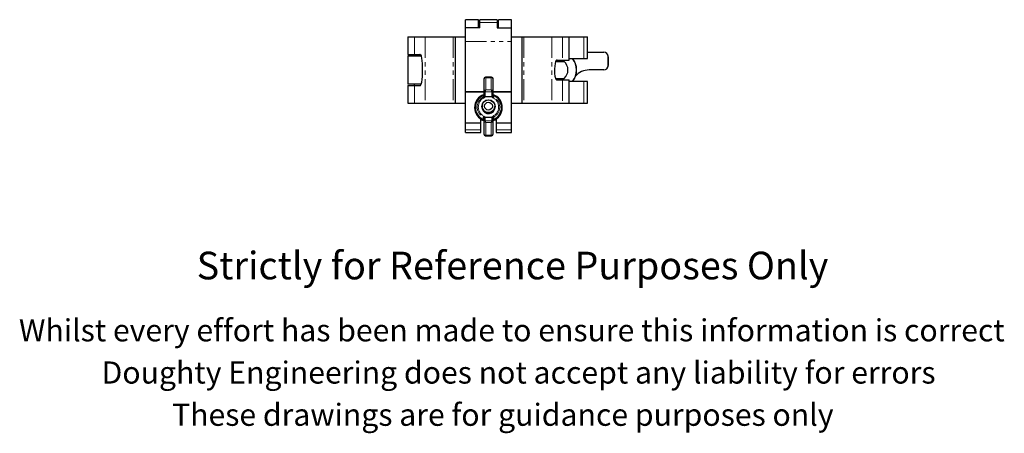
# Model space of a CAD drawing. Units: millimetres. Extents: x 93 to 538, y -73 to 403.
# Drawn here: x 93 to 538, y -73 to 114 of the extents above; entities that cross this region are included whole.
import ezdxf

# ---------------------------------------------------------------- set-up
doc = ezdxf.new("R2010")
doc.units = ezdxf.units.MM
doc.header["$LTSCALE"] = 1.5
doc.linetypes.add('PHANTOM', pattern=[12.7, 6.35, -1.27, 1.27, -1.27, 1.27, -1.27])
doc.styles.get("Standard").update_dxf_attribs({"font": 'arial.ttf'})

msp = doc.modelspace()

# ---------------------------------------------------------------- linework, layer by layer
at = {"color": 7, "linetype": 'Continuous', "lineweight": 25}
for p, q in [((300.55, 113.98), (294.6, 113.98)), ((294.6, 110.35), (294.6, 113.98)), ((300.55, 110.35), (300.55, 113.98)), ((301.1, 111.48), (300.55, 111.48)), ((309, 113.98), (301.1, 113.98)), ((301.1, 112.69), (301.1, 113.98)), ((301.1, 110.35), (301.1, 112.69)), ((309, 113.98), (309, 112.69)), ((309, 112.69), (309, 110.35)), ((309.55, 111.48), (309, 111.48)), ((315.5, 113.98), (309.55, 113.98)), ((309.55, 110.35), (309.55, 113.98)), ((315.5, 110.35), (315.5, 113.98)), ((301.1, 110.35), (294.6, 110.35)), ((294.6, 104.06), (294.6, 110.35)), ((309, 110.35), (315.5, 110.35)), ((315.5, 104.06), (315.5, 110.35)), ((268.65, 106.18), (268.65, 98.23)), ((268.65, 106.18), (271.64, 106.18)), ((271.64, 106.18), (276.47, 106.18)), ((276.47, 106.18), (289.1, 106.18)), ((289.1, 106.18), (290.05, 106.18)), ((290.05, 106.18), (290.05, 76.28)), ((290.05, 106.18), (294.6, 106.18)), ((294.6, 81.43), (294.6, 104.06)), ((315.5, 106.18), (320.05, 106.18)), ((315.5, 81.43), (315.5, 104.06)), ((320.05, 106.18), (320.05, 76.28)), ((320.05, 106.18), (321, 106.18)), ((321, 106.18), (333.62, 106.18)), ((333.62, 106.18), (338.46, 106.18)), ((338.46, 106.18), (341.45, 106.18)), ((341.45, 95.73), (341.45, 106.18)), ((341.45, 106.18), (348.13, 106.18)), ((348.13, 106.18), (349.73, 106.18)), ((349.73, 96.48), (349.73, 106.18)), ((268.65, 98.23), (271.64, 98.23)), ((271.45, 98.23), (271.45, 97.68)), ((271.64, 98.23), (274.09, 98.23)), ((349.73, 99.23), (357.12, 99.23)), ((358.98, 97.98), (358.95, 98.05)), ((268.63, 97.68), (268.63, 84.78)), ((268.63, 97.68), (274.67, 97.68)), ((275.2, 88.23), (275.2, 94.23)), ((335.34, 95.03), (339.2, 95.03)), ((336, 95.73), (338.46, 95.73)), ((338.28, 95.03), (338.28, 95.73)), ((338.46, 95.73), (341.45, 95.73)), ((341.45, 96.48), (348.13, 96.48)), ((348.13, 96.48), (349.73, 96.48)), ((359.12, 97.23), (359.12, 93.23)), ((359.14, 93.23), (359.14, 97.23)), ((334.89, 91.73), (334.89, 90.73)), ((357.12, 91.23), (350.48, 91.23)), ((358.95, 92.41), (358.98, 92.49)), ((274.69, 84.78), (268.63, 84.78)), ((271.45, 84.78), (271.45, 84.23)), ((303.05, 81.84), (303.05, 87.34)), ((306.45, 87.92), (303.64, 87.92)), ((307.05, 87.34), (307.05, 81.84)), ((335.34, 87.43), (339.2, 87.43)), ((336, 86.73), (338.46, 86.73)), ((338.28, 86.73), (338.28, 87.43)), ((338.46, 86.73), (341.45, 86.73)), ((341.45, 76.28), (341.45, 86.73)), ((348.13, 85.98), (341.45, 85.98)), ((349.73, 85.98), (348.13, 85.98)), ((349.73, 76.28), (349.73, 85.98)), ((268.65, 84.23), (268.65, 76.28)), ((268.65, 84.23), (271.64, 84.23)), ((271.64, 84.23), (274.09, 84.23)), ((294.6, 81.13), (294.6, 81.43)), ((294.6, 67.26), (294.6, 81.13)), ((303.05, 79.61), (303.05, 81.84)), ((307.05, 81.84), (307.05, 79.61)), ((315.5, 81.13), (315.5, 81.43)), ((315.5, 67.26), (315.5, 81.13)), ((268.65, 76.28), (271.64, 76.28)), ((271.64, 76.28), (276.47, 76.28)), ((276.47, 76.28), (289.1, 76.28)), ((289.1, 76.28), (290.05, 76.28)), ((290.05, 76.28), (294.6, 76.28)), ((302.6, 79.6), (302.6, 79.59)), ((303.05, 79.51), (303.05, 79.61)), ((303.05, 79.61), (303.05, 79.61)), ((306.55, 79.11), (303.55, 79.11)), ((306.55, 79.03), (303.55, 79.03)), ((307.05, 79.61), (307.05, 79.51)), ((307.05, 79.61), (307.05, 79.61)), ((307.49, 79.59), (307.49, 79.6)), ((315.5, 76.28), (320.05, 76.28)), ((320.05, 76.28), (321, 76.28)), ((321, 76.28), (333.62, 76.28)), ((333.62, 76.28), (338.46, 76.28)), ((338.46, 76.28), (341.45, 76.28)), ((341.45, 76.28), (348.13, 76.28)), ((348.13, 76.28), (349.73, 76.28)), ((298.8, 74.23), (298.8, 74.2)), ((311.3, 74.2), (311.3, 74.23)), ((294.6, 67.26), (301.55, 67.26)), ((294.6, 64.22), (294.6, 67.26)), ((301.55, 67.26), (301.55, 69.02)), ((301.55, 64.22), (301.55, 67.26)), ((303.05, 67.78), (303.05, 69.45)), ((303.05, 62.04), (303.05, 67.78)), ((303.55, 69.95), (306.55, 69.95)), ((307.05, 69.45), (307.05, 67.78)), ((307.05, 67.78), (307.05, 62.04)), ((308.55, 69.02), (308.55, 67.26)), ((308.55, 67.26), (315.5, 67.26)), ((308.55, 67.26), (308.55, 64.22)), ((315.5, 64.22), (315.5, 67.26)), ((294.6, 62.97), (294.6, 64.22)), ((294.6, 62.96), (294.6, 62.97)), ((294.6, 62.96), (301.55, 62.96)), ((294.6, 62.96), (294.6, 62.96)), ((301.55, 62.97), (301.55, 64.22)), ((301.55, 62.96), (301.55, 62.97)), ((301.55, 62.96), (301.55, 62.96)), ((308.55, 64.22), (308.55, 62.97)), ((308.55, 62.96), (308.55, 62.97)), ((308.55, 62.96), (315.5, 62.96)), ((308.55, 62.96), (308.55, 62.96)), ((315.5, 62.97), (315.5, 64.22)), ((315.5, 62.96), (315.5, 62.97)), ((315.5, 62.96), (315.5, 62.96)), ((303.62, 61.48), (306.47, 61.48))]:
    msp.add_line(p, q, dxfattribs=at)
at = {"color": 36, "linetype": 'PHANTOM', "lineweight": 18}
for p, q in [((301.1, 112.69), (309, 112.69)), ((271.64, 106.18), (271.64, 98.23)), ((276.47, 106.18), (276.47, 76.28)), ((289.1, 106.18), (289.1, 76.28)), ((294.6, 104.06), (315.5, 104.06)), ((321, 106.18), (321, 76.28)), ((333.62, 106.18), (333.62, 76.28)), ((338.46, 106.18), (338.46, 95.73)), ((348.13, 106.18), (348.13, 96.48)), ((359.14, 97.23), (359.12, 97.23)), ((359.14, 93.23), (359.12, 93.23)), ((303.08, 87.5), (303.05, 87.34)), ((303.8, 87.74), (303.8, 82.18)), ((306.3, 87.74), (303.8, 87.74)), ((306.3, 82.18), (306.3, 87.74)), ((307.05, 87.34), (307.01, 87.5)), ((338.46, 86.73), (338.46, 76.28)), ((348.13, 85.98), (348.13, 76.28)), ((271.64, 84.23), (271.64, 76.28)), ((294.6, 81.43), (303.05, 81.43)), ((294.6, 81.13), (303.05, 81.13)), ((303.05, 81.84), (303.07, 81.87)), ((306.54, 81.39), (303.55, 81.39)), ((303.55, 81.39), (303.55, 81.37)), ((303.55, 81.37), (303.55, 79.11)), ((303.8, 82.18), (306.3, 82.18)), ((306.55, 81.37), (306.54, 81.39)), ((306.55, 79.11), (306.55, 81.37)), ((307.02, 81.87), (307.05, 81.84)), ((307.05, 81.43), (315.5, 81.43)), ((307.05, 81.13), (315.5, 81.13)), ((303.55, 79.11), (303.55, 79.03)), ((306.55, 79.03), (306.55, 79.11)), ((303.07, 67.76), (303.05, 67.78)), ((303.55, 69.95), (303.55, 68.26)), ((303.55, 68.26), (303.55, 68.25)), ((303.55, 68.25), (306.54, 68.25)), ((303.8, 67.5), (303.8, 61.7)), ((306.3, 67.5), (303.8, 67.5)), ((306.3, 61.7), (306.3, 67.5)), ((306.54, 68.25), (306.55, 68.26)), ((306.55, 68.26), (306.55, 69.95)), ((307.05, 67.78), (307.02, 67.76)), ((294.6, 64.22), (301.55, 64.22)), ((294.6, 62.97), (301.55, 62.97)), ((294.6, 62.96), (301.55, 62.96)), ((308.55, 64.22), (315.5, 64.22)), ((308.55, 62.97), (315.5, 62.97)), ((308.55, 62.96), (315.5, 62.96)), ((303.05, 62.04), (303.08, 61.89)), ((303.8, 61.7), (306.3, 61.7)), ((307.01, 61.89), (307.05, 62.04))]:
    msp.add_line(p, q, dxfattribs=at)
at = {"color": 7, "linetype": 'Continuous', "lineweight": 25, "flags": 128}
for points in [[(275.2, 94.23), (275.16, 95.38), (275.02, 96.51), (274.78, 97.46), (274.59, 97.87), (274.38, 98.12), (274.2, 98.22), (274.09, 98.23)], [(336, 95.73), (335.81, 95.68), (335.61, 95.52), (335.38, 95.13), (335.1, 94.19), (334.94, 92.97), (334.89, 91.73)], [(334.89, 90.73), (334.93, 89.58), (335.07, 88.46), (335.31, 87.5), (335.51, 87.09), (335.71, 86.84), (335.9, 86.75), (336, 86.73)], [(274.09, 84.23), (274.28, 84.28), (274.48, 84.44), (274.71, 84.83), (274.99, 85.78), (275.15, 86.99), (275.2, 88.23)], [(303.13, 87.63), (303.1, 87.57), (303.08, 87.5)], [(306.97, 87.63), (306.99, 87.57), (307.01, 87.5)], [(303.05, 80.27), (303, 80.05), (302.98, 80)], [(307.11, 80), (307.09, 80.04), (307.05, 80.27)], [(307.69, 75.95), (307.87, 75.41), (307.95, 74.77)], [(302.98, 68.52), (303, 68.48), (303.05, 68.26)], [(307.05, 68.26), (307.09, 68.47), (307.11, 68.52)]]:
    msp.add_lwpolyline(points, dxfattribs=at)
at = {"color": 36, "linetype": 'PHANTOM', "lineweight": 18, "flags": 128}
for points in [[(303.64, 87.91), (303.65, 87.92), (303.73, 87.84), (303.75, 87.82), (303.79, 87.74), (303.8, 87.74)], [(306.3, 87.74), (306.3, 87.74), (306.34, 87.82), (306.36, 87.84), (306.44, 87.92), (306.45, 87.91)], [(302.64, 78.9), (302.62, 79.28), (302.6, 79.59)], [(307.49, 79.59), (307.47, 79.28), (307.45, 78.9)], [(302.6, 68.93), (302.62, 69.4), (302.64, 69.95)], [(302.6, 68.91), (302.6, 68.91), (302.6, 68.93)], [(307.45, 69.95), (307.47, 69.4), (307.49, 68.93)], [(307.49, 68.93), (307.49, 68.91), (307.49, 68.91)], [(303.08, 61.89), (303.19, 61.77), (303.37, 61.69), (303.61, 61.67), (303.66, 61.68), (303.79, 61.7), (303.8, 61.7)], [(303.8, 61.7), (303.79, 61.7), (303.75, 61.61), (303.73, 61.58), (303.65, 61.49), (303.62, 61.49)], [(306.3, 61.7), (306.3, 61.7), (306.43, 61.68), (306.48, 61.67), (306.72, 61.69), (306.9, 61.77), (307.01, 61.89)], [(306.47, 61.49), (306.44, 61.49), (306.36, 61.58), (306.34, 61.61), (306.3, 61.7), (306.3, 61.7)]]:
    msp.add_lwpolyline(points, dxfattribs=at)
at = {"color": 7, "linetype": 'Continuous', "lineweight": 25}
for centre, radius in [((305.04, 74.77), 2.97), ((305.05, 74.77), 2.94), ((305.04, 74.77), 2.93), ((305.04, 74.81), 2.88), ((305.04, 74.86), 1.75)]:
    msp.add_circle(centre, radius, dxfattribs=at)
for centre, radius, start, end in [((357.12, 97.23), 2, 359.9949, 89.9947), ((357.32, 97.23), 1.82, 0.0007, 24.1907), ((335.95, 91.23), 5, 310.5358, 49.4642), ((336.32, 91.23), 8.5, 321.8616, 38.1384), ((336.34, 91.23), 8.5, 321.8616, 38.1384), ((350.48, 83.23), 8, 90.0015, 140.1994), ((357.12, 93.23), 2, 270.0053, 0.0052), ((357.32, 93.23), 1.82, 335.8093, 359.9993), ((303.53, 87.35), 0.483, 144.6549, 189.0419), ((303.59, 87.41), 0.5, 84.0673, 154.8863), ((306.5, 87.4), 0.519, 26.1512, 94.4596), ((306.57, 87.38), 0.473, 355.2088, 39.2211), ((305.04, 74.23), 6.24, 108.8684, 179.9819), ((305.05, 74.23), 6.24, 289.1085, 71.212), ((305.04, 74.26), 5.88, 114.5527, 245.4473), ((305.05, 74.77), 2.9, 155.9376, 359.973), ((302.26, 80.29), 0.777, 295.7154, 337.4864), ((302.25, 79.6), 0.8, 299.7324, 0.5965), ((303.54, 79.52), 0.49, 181.3606, 254.9542), ((303.55, 79.53), 0.5, 254.0474, 270.0004), ((306.55, 79.53), 0.5, 269.9996, 285.9526), ((306.56, 79.52), 0.488, 284.891, 358.7942), ((307.83, 80.29), 0.777, 202.5136, 244.2846), ((305.05, 74.26), 5.88, 294.5527, 65.4473), ((305.04, 74.24), 6.24, 180.0197, 251.0487), ((305.04, 74.2), 6.24, 180.0197, 251.1244), ((305.05, 74.72), 2.98, 194.625, 359.8601), ((305.05, 74.67), 2.98, 194.6249, 359.8601), ((305.05, 74.46), 2.98, 195.2659, 359.8599), ((305.05, 74.61), 2.98, 195.6844, 359.8598), ((305.05, 74.56), 2.98, 195.6844, 359.8597), ((305.05, 74.51), 2.98, 195.6844, 359.8598), ((305.05, 74.2), 6.24, 289.0397, 359.982), ((302.41, 68.35), 0.583, 15.2931, 71.7681), ((307.67, 68.37), 0.556, 107.7384, 163.3652), ((303.52, 62), 0.469, 175.601, 224.3825), ((303.45, 61.93), 0.372, 185.9056, 213.774), ((303.58, 61.98), 0.499, 210.0633, 274.9163), ((306.53, 61.95), 0.468, 262.7031, 331.3084), ((306.57, 62.03), 0.476, 320.7655, 10.5087)]:
    msp.add_arc(centre, radius, start, end, dxfattribs=at)
at = {"color": 36, "linetype": 'PHANTOM', "lineweight": 18}
for centre, radius, start, end in [((303.6, 87.13), 0.642, 72.518, 144.2355), ((306.49, 87.13), 0.642, 35.7645, 107.482), ((303.53, 81.85), 0.486, 181.8459, 271.7339), ((305.51, 77.17), 5.3, 108.8373, 117.3896), ((303.6, 81.92), 0.531, 185.2918, 265.2148), ((317.56, 77.53), 14.53, 161.331, 164.5903), ((291.41, 77.19), 15.7, 15.5315, 18.5472), ((304.76, 77.57), 4.86, 62.2285, 71.5446), ((306.49, 81.92), 0.531, 274.7852, 354.7082), ((306.56, 81.85), 0.486, 268.2661, 358.1541), ((305.04, 74.26), 5.86, 114.5505, 245.4495), ((305.04, 74.43), 5.08, 118.1645, 241.8355), ((305.04, 74.45), 4.59, 118.1637, 241.8363), ((295.87, 74.84), 7.9, 27.5474, 30.9809), ((302.27, 79.61), 1.27, 298.3991, 333.5508), ((307.82, 79.61), 1.27, 206.4511, 241.599), ((307.85, 79.6), 0.803, 179.535, 240.1361), ((314.22, 74.84), 7.9, 149.0191, 152.4526), ((305.05, 74.45), 4.59, 298.1637, 61.8363), ((305.05, 74.43), 5.08, 298.1645, 61.8355), ((305.05, 74.26), 5.86, 294.5505, 65.4495), ((302.26, 68.22), 0.784, 22.2005, 63.8631), ((311.49, 65.68), 9.83, 151.2581, 154.2013), ((302.23, 69.25), 0.816, 359.4335, 59.5882), ((302.27, 69.28), 1.27, 26.4518, 61.5984), ((303.54, 67.77), 0.492, 89.0419, 179.0087), ((303.59, 67.73), 0.523, 94.0877, 175.6854), ((255.98, -64.77), 140.65, 70.1249, 70.4393), ((502.12, 132.57), 208.73, 197.9497, 198.1642), ((100.04, 135.16), 217.07, 341.84, 342.0462), ((359.84, -80.74), 157.62, 109.5777, 109.8582), ((306.5, 67.73), 0.523, 4.3146, 85.9123), ((306.55, 67.77), 0.492, 0.9913, 90.9581), ((307.82, 69.28), 1.27, 118.3994, 153.5504), ((307.86, 69.25), 0.812, 120.2511, 180.7272), ((307.84, 68.22), 0.784, 116.1369, 157.7995), ((298.6, 65.68), 9.83, 25.7987, 28.7419), ((306.64, 61.93), 0.372, 325.5598, 354.0984)]:
    msp.add_arc(centre, radius, start, end, dxfattribs=at)
at = {"color": 7, "linetype": 'Continuous', "lineweight": 25}
for centre, major_axis, ratio, start_param, end_param in [((303.55, 79.61), (0.5, 0), 0.992029, 3.141593, 4.712389), ((306.55, 79.61), (0.5, 0), 0.992029, 4.712389, 6.283185), ((303.55, 69.45), (0, 0.503), 0.994112, 0, 1.570796), ((306.55, 69.45), (0, 0.503), 0.994112, 4.712389, 6.283185)]:
    msp.add_ellipse(centre, major_axis=major_axis, ratio=ratio, start_param=start_param, end_param=end_param, dxfattribs=at)

# ---------------------------------------------------------------- texts
for s, height, p in [('Strictly for Reference Purposes Only', 12.5, (173.26, -3.47)), ('Whilst every effort has been made to ensure this information is correct ', 10, (93, -31.51)), ('Doughty Engineering does not accept any liability for errors', 10, (130.31, -50.61)), ('These drawings are for guidance purposes only', 10, (162.16, -69.71))]:
    msp.add_text(s, height=height).set_placement(p)

doc.saveas('drawing.dxf')
